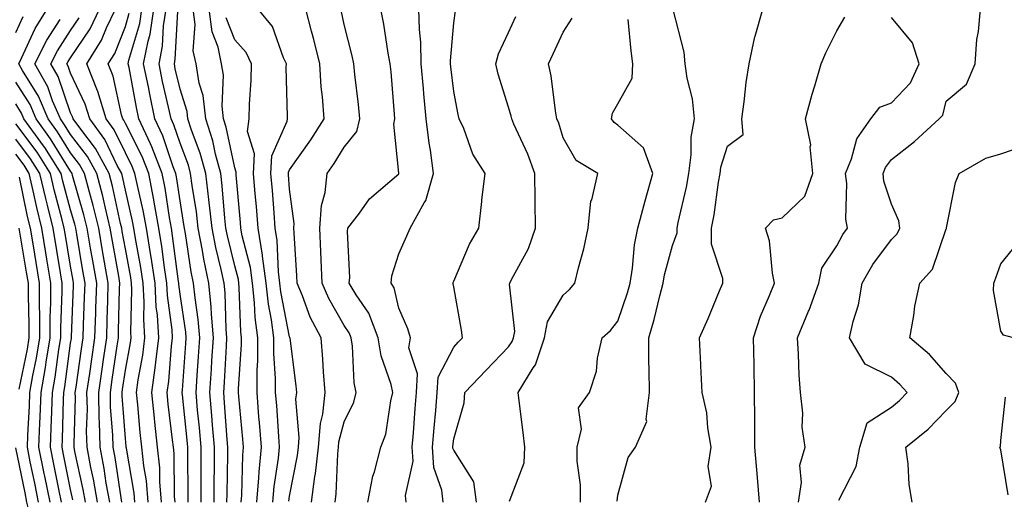
# Model space of a CAD drawing. Units: inches. Extents: x 1018643 to 1021283, y 7231898 to 7234538.
# Drawn here: x 1018969 to 1019149, y 7234072 to 7234160 of the extents above; entities that cross this region are included whole.
import ezdxf

# ---------------------------------------------------------------- set-up
doc = ezdxf.new("R2010")
doc.units = ezdxf.units.IN
doc.header["$MEASUREMENT"] = 0
doc.layers.add('Contour_10187231', color=7, linetype='Continuous', true_color=0x2a1a2a)

msp = doc.modelspace()

# ---------------------------------------------------------------- linework, layer by layer
at = {"layer": 'Contour_10187231'}
for points in [[(1018985.19, 7234071.92, 2967), (1018984.57, 7234075.4, 2967), (1018984.17, 7234078.04, 2967), (1018983.43, 7234081.92, 2967), (1018983.31, 7234086.66, 2967), (1018983.27, 7234087.14, 2967), (1018983.18, 7234091.92, 2967), (1018983.79, 7234096.18, 2967), (1018984.06, 7234097.93, 2967), (1018984.64, 7234101.92, 2967), (1018984.74, 7234105.23, 2967), (1018984.83, 7234108.7, 2967), (1018984.92, 7234111.92, 2967), (1018984.26, 7234115.71, 2967), (1018983.9, 7234117.77, 2967), (1018983.18, 7234121.92, 2967), (1018982.18, 7234126.05, 2967), (1018981.48, 7234128.49, 2967), (1018980.59, 7234131.92, 2967), (1018979.69, 7234133.56, 2967), (1018978.05, 7234135.69, 2967), (1018975.68, 7234139.55, 2967), (1018973.96, 7234141.92, 2967), (1018972.18, 7234146.05, 2967), (1018969.23, 7234150.74, 2967), (1018968.56, 7234151.92, 2967), (1018969.09, 7234152.96, 2967), (1018971.59, 7234158.38, 2967), (1018973.76, 7234161.92, 2967)], [(1018992.24, 7234071.92, 2964), (1018991.91, 7234075.78, 2964), (1018991.42, 7234078.55, 2964), (1018991.08, 7234081.92, 2964), (1018990.78, 7234084.65, 2964), (1018990.31, 7234089.66, 2964), (1018990.06, 7234091.92, 2964), (1018990.39, 7234094.26, 2964), (1018991.22, 7234098.75, 2964), (1018991.62, 7234101.92, 2964), (1018991.42, 7234105.29, 2964), (1018991.51, 7234108.46, 2964), (1018991.33, 7234111.92, 2964), (1018990.9, 7234114.77, 2964), (1018989.91, 7234120.06, 2964), (1018989.6, 7234121.92, 2964), (1018989.37, 7234123.24, 2964), (1018988.05, 7234128.9, 2964), (1018987.52, 7234131.39, 2964), (1018987.39, 7234131.92, 2964), (1018986.58, 7234133.39, 2964), (1018984.28, 7234138.15, 2964), (1018981.53, 7234141.92, 2964), (1018980.71, 7234144.58, 2964), (1018978.05, 7234150.26, 2964), (1018977.62, 7234151.49, 2964), (1018977.38, 7234151.92, 2964), (1018977.6, 7234152.37, 2964), (1018978.05, 7234153.05, 2964), (1018981.62, 7234158.35, 2964), (1018983.3, 7234161.92, 2964)], [(1018994.68, 7234071.92, 2963), (1018994.36, 7234075.61, 2963), (1018994.33, 7234078.2, 2963), (1018993.95, 7234081.92, 2963), (1018993.45, 7234086.52, 2963), (1018993.36, 7234087.23, 2963), (1018992.87, 7234091.92, 2963), (1018993.51, 7234096.46, 2963), (1018993.59, 7234097.46, 2963), (1018994.15, 7234101.92, 2963), (1018993.91, 7234106.06, 2963), (1018993.7, 7234107.57, 2963), (1018993.49, 7234111.92, 2963), (1018992.77, 7234116.64, 2963), (1018992.64, 7234117.33, 2963), (1018991.89, 7234121.92, 2963), (1018991.3, 7234125.17, 2963), (1018990.25, 7234129.72, 2963), (1018989.81, 7234131.92, 2963), (1018989.32, 7234133.19, 2963), (1018988.05, 7234135.7, 2963), (1018986.03, 7234139.9, 2963), (1018984.54, 7234141.92, 2963), (1018983.02, 7234146.89, 2963), (1018982.97, 7234147, 2963), (1018981.04, 7234151.92, 2963), (1018983.72, 7234156.25, 2963), (1018984.62, 7234158.49, 2963), (1018986.23, 7234161.92, 2963)], [(1018999.52, 7234071.92, 2961), (1018999.52, 7234073.39, 2961), (1018999.45, 7234080.52, 2961), (1018999.46, 7234081.92, 2961), (1018999.34, 7234083.21, 2961), (1018998.48, 7234091.49, 2961), (1018998.44, 7234091.92, 2961), (1018998.47, 7234092.34, 2961), (1018999.11, 7234100.86, 2961), (1018999.19, 7234101.92, 2961), (1018999.09, 7234102.96, 2961), (1018998.05, 7234109.91, 2961), (1018997.82, 7234111.69, 2961), (1018997.8, 7234111.92, 2961), (1018997.76, 7234112.21, 2961), (1018996.68, 7234120.55, 2961), (1018996.47, 7234121.92, 2961), (1018996.12, 7234123.85, 2961), (1018995.34, 7234129.21, 2961), (1018994.8, 7234131.92, 2961), (1018992.9, 7234136.77, 2961), (1018992.62, 7234137.35, 2961), (1018990.52, 7234141.92, 2961), (1018990.08, 7234143.95, 2961), (1018988.72, 7234151.25, 2961), (1018988.59, 7234151.92, 2961), (1018988.71, 7234152.58, 2961), (1018990.69, 7234159.28, 2961), (1018991.09, 7234161.92, 2961)], [(1019001.89, 7234071.92, 2960), (1019001.91, 7234075.78, 2960), (1019001.88, 7234078.09, 2960), (1019001.89, 7234081.92, 2960), (1019001.59, 7234085.46, 2960), (1019001.25, 7234088.72, 2960), (1019000.97, 7234091.92, 2960), (1019001.17, 7234095.05, 2960), (1019001.44, 7234098.53, 2960), (1019001.66, 7234101.92, 2960), (1019001.38, 7234105.25, 2960), (1019000.78, 7234109.19, 2960), (1019000.51, 7234111.92, 2960), (1019000.08, 7234113.95, 2960), (1018999.01, 7234120.96, 2960), (1018998.83, 7234121.92, 2960), (1018998.74, 7234122.61, 2960), (1018998.05, 7234126.95, 2960), (1018997.42, 7234131.29, 2960), (1018997.29, 7234131.92, 2960), (1018996.81, 7234133.16, 2960), (1018994.91, 7234138.78, 2960), (1018993.46, 7234141.92, 2960), (1018992.5, 7234146.37, 2960), (1018992.26, 7234147.71, 2960), (1018991.39, 7234151.92, 2960), (1018992.21, 7234156.08, 2960), (1018992.59, 7234157.38, 2960), (1018993.28, 7234161.92, 2960)], [(1019004.26, 7234071.92, 2959), (1019004.27, 7234075.7, 2959), (1019004.32, 7234078.19, 2959), (1019004.33, 7234081.92, 2959), (1019003.99, 7234085.98, 2959), (1019003.86, 7234087.73, 2959), (1019003.5, 7234091.92, 2959), (1019003.78, 7234096.19, 2959), (1019003.87, 7234097.74, 2959), (1019004.14, 7234101.92, 2959), (1019003.77, 7234106.2, 2959), (1019003.72, 7234107.59, 2959), (1019003.3, 7234111.92, 2959), (1019002.39, 7234116.26, 2959), (1019002.14, 7234117.83, 2959), (1019001.36, 7234121.92, 2959), (1019001.03, 7234124.9, 2959), (1019000.25, 7234129.72, 2959), (1018999.97, 7234131.92, 2959), (1018999.56, 7234133.43, 2959), (1018998.05, 7234137.46, 2959), (1018996.92, 7234140.79, 2959), (1018996.4, 7234141.92, 2959), (1018995.95, 7234144.02, 2959), (1018994.86, 7234148.73, 2959), (1018994.2, 7234151.92, 2959), (1018994.83, 7234155.14, 2959), (1018995.02, 7234158.89, 2959), (1018995.48, 7234161.92, 2959)], [(1019009.21, 7234071.92, 2957), (1019009.31, 7234073.18, 2957), (1019009.49, 7234080.48, 2957), (1019009.62, 7234081.92, 2957), (1019009.51, 7234083.38, 2957), (1019008.78, 7234091.19, 2957), (1019008.72, 7234091.92, 2957), (1019008.72, 7234092.59, 2957), (1019009.3, 7234100.67, 2957), (1019009.29, 7234101.92, 2957), (1019009.15, 7234103.02, 2957), (1019008.87, 7234111.1, 2957), (1019008.79, 7234111.92, 2957), (1019008.7, 7234112.57, 2957), (1019008.05, 7234115.07, 2957), (1019006.69, 7234120.56, 2957), (1019006.43, 7234121.92, 2957), (1019006.22, 7234123.75, 2957), (1019005.77, 7234129.64, 2957), (1019005.49, 7234131.92, 2957), (1019004.54, 7234135.43, 2957), (1019004.03, 7234137.9, 2957), (1019002.74, 7234141.92, 2957), (1019002.26, 7234146.13, 2957), (1019001.55, 7234148.42, 2957), (1019000.97, 7234151.92, 2957), (1019000.47, 7234154.34, 2957), (1019000.83, 7234159.14, 2957), (1019000.47, 7234161.92, 2957)], [(1019012.1, 7234071.92, 2956), (1019012.47, 7234076.34, 2956), (1019012.5, 7234077.47, 2956), (1019012.92, 7234081.92, 2956), (1019012.57, 7234086.44, 2956), (1019012.47, 7234087.5, 2956), (1019012.11, 7234091.92, 2956), (1019012.11, 7234095.98, 2956), (1019012.23, 7234097.74, 2956), (1019012.23, 7234101.92, 2956), (1019011.76, 7234105.63, 2956), (1019011.67, 7234108.3, 2956), (1019011.29, 7234111.92, 2956), (1019010.91, 7234114.78, 2956), (1019009.41, 7234120.56, 2956), (1019009.18, 7234121.92, 2956), (1019009.09, 7234122.96, 2956), (1019008.3, 7234131.67, 2956), (1019008.28, 7234131.92, 2956), (1019008.3, 7234132.17, 2956), (1019008.05, 7234132.97, 2956), (1019006.5, 7234140.37, 2956), (1019006, 7234141.92, 2956), (1019005.74, 7234144.23, 2956), (1019005.97, 7234149.84, 2956), (1019005.63, 7234151.92, 2956), (1019005, 7234154.97, 2956), (1019003.91, 7234157.78, 2956), (1019003.38, 7234161.92, 2956)], [(1019017.9, 7234072.07, 2954), (1019018.05, 7234073.02, 2954), (1019019.52, 7234080.45, 2954), (1019019.69, 7234081.92, 2954), (1019019.83, 7234083.7, 2954), (1019019.23, 7234090.74, 2954), (1019019.36, 7234091.92, 2954), (1019019.26, 7234093.13, 2954), (1019018.14, 7234101.83, 2954), (1019018.13, 7234101.92, 2954), (1019018.1, 7234101.97, 2954), (1019018.05, 7234102.12, 2954), (1019016.46, 7234110.33, 2954), (1019016.29, 7234111.92, 2954), (1019016.02, 7234113.95, 2954), (1019015.81, 7234119.68, 2954), (1019015.44, 7234121.92, 2954), (1019015.22, 7234124.75, 2954), (1019014.92, 7234128.79, 2954), (1019014.65, 7234131.92, 2954), (1019014.81, 7234135.16, 2954), (1019017.61, 7234141.48, 2954), (1019017.66, 7234141.92, 2954), (1019017.67, 7234142.3, 2954), (1019017.46, 7234151.33, 2954), (1019017.47, 7234151.92, 2954), (1019016.93, 7234153.04, 2954), (1019014.91, 7234158.78, 2954), (1019012.31, 7234161.92, 2954)], [(1019022.08, 7234071.92, 2953), (1019022.7, 7234076.57, 2953), (1019022.82, 7234077.15, 2953), (1019023.34, 7234081.92, 2953), (1019023.68, 7234086.29, 2953), (1019024.13, 7234088, 2953), (1019024.56, 7234091.92, 2953), (1019024.25, 7234095.72, 2953), (1019024.16, 7234098.03, 2953), (1019023.82, 7234101.92, 2953), (1019021.82, 7234105.69, 2953), (1019020.42, 7234109.55, 2953), (1019019.42, 7234111.92, 2953), (1019019.36, 7234113.23, 2953), (1019018.89, 7234121.08, 2953), (1019018.85, 7234121.92, 2953), (1019018.91, 7234122.78, 2953), (1019018.05, 7234129.03, 2953), (1019017.84, 7234131.71, 2953), (1019017.84, 7234131.92, 2953), (1019017.84, 7234132.13, 2953), (1019018.05, 7234132.59, 2953), (1019021.93, 7234138.04, 2953), (1019024.36, 7234141.92, 2953), (1019024.07, 7234145.9, 2953), (1019023.85, 7234147.72, 2953), (1019023.57, 7234151.92, 2953), (1019022.48, 7234156.35, 2953), (1019022.06, 7234157.91, 2953), (1019021.05, 7234161.92, 2953)], [(1019032.36, 7234071.92, 2951), (1019033.3, 7234076.67, 2951), (1019033.59, 7234077.46, 2951), (1019034.76, 7234081.92, 2951), (1019035.66, 7234084.31, 2951), (1019036.53, 7234090.4, 2951), (1019036.94, 7234091.92, 2951), (1019036.6, 7234093.37, 2951), (1019034.78, 7234098.65, 2951), (1019034.22, 7234101.92, 2951), (1019032.52, 7234106.39, 2951), (1019030.23, 7234109.74, 2951), (1019028.93, 7234111.92, 2951), (1019029.05, 7234112.92, 2951), (1019028.64, 7234121.33, 2951), (1019028.73, 7234121.92, 2951), (1019030.83, 7234124.7, 2951), (1019032.66, 7234127.31, 2951), (1019038, 7234131.87, 2951), (1019038.05, 7234131.91, 2951), (1019038.05, 7234131.96, 2951), (1019037.08, 7234140.95, 2951), (1019037.32, 7234141.92, 2951), (1019037.24, 7234142.73, 2951), (1019036.59, 7234150.46, 2951), (1019036.43, 7234151.92, 2951), (1019036.06, 7234153.91, 2951), (1019035.31, 7234159.18, 2951), (1019034.74, 7234161.92, 2951)], [(1019039.39, 7234071.92, 2950), (1019039.26, 7234073.13, 2950), (1019040.61, 7234079.36, 2950), (1019040.47, 7234081.92, 2950), (1019040.68, 7234084.55, 2950), (1019040.98, 7234088.99, 2950), (1019041.22, 7234091.92, 2950), (1019041.45, 7234095.32, 2950), (1019039.86, 7234100.11, 2950), (1019040.15, 7234101.92, 2950), (1019039.69, 7234103.56, 2950), (1019038.05, 7234107.33, 2950), (1019037.14, 7234111.01, 2950), (1019036.6, 7234111.92, 2950), (1019036.75, 7234113.22, 2950), (1019038.05, 7234117.27, 2950), (1019039.46, 7234120.51, 2950), (1019040.08, 7234121.92, 2950), (1019042.66, 7234126.53, 2950), (1019042.98, 7234126.99, 2950), (1019044.38, 7234131.92, 2950), (1019043.8, 7234136.17, 2950), (1019043.57, 7234137.44, 2950), (1019043.02, 7234141.92, 2950), (1019042.59, 7234146.46, 2950), (1019042.52, 7234147.45, 2950), (1019042.11, 7234151.92, 2950), (1019042.04, 7234155.91, 2950), (1019041.77, 7234158.2, 2950), (1019041.69, 7234161.92, 2950)], [(1019046.1, 7234071.92, 2949), (1019045.88, 7234074.09, 2949), (1019044.39, 7234078.26, 2949), (1019044.18, 7234081.92, 2949), (1019044.48, 7234085.49, 2949), (1019044.77, 7234088.64, 2949), (1019045.03, 7234091.92, 2949), (1019045.22, 7234094.75, 2949), (1019048.05, 7234100.21, 2949), (1019048.88, 7234101.09, 2949), (1019049.68, 7234101.92, 2949), (1019049.46, 7234103.33, 2949), (1019048.05, 7234111.25, 2949), (1019047.94, 7234111.81, 2949), (1019047.9, 7234111.92, 2949), (1019047.95, 7234112.02, 2949), (1019048.05, 7234112.23, 2949), (1019050.94, 7234119.03, 2949), (1019052.64, 7234121.92, 2949), (1019053.17, 7234126.8, 2949), (1019053.21, 7234127.08, 2949), (1019053.77, 7234131.92, 2949), (1019051.56, 7234135.43, 2949), (1019049.87, 7234140.1, 2949), (1019049.05, 7234141.92, 2949), (1019048.84, 7234142.71, 2949), (1019048.05, 7234146.9, 2949), (1019047.53, 7234151.4, 2949), (1019047.49, 7234151.92, 2949), (1019047.48, 7234152.49, 2949), (1019048.05, 7234159.45, 2949), (1019048.35, 7234161.62, 2949)], [(1019077.91, 7234072.06, 2945), (1019078.05, 7234073.21, 2945), (1019079.92, 7234080.05, 2945), (1019081.29, 7234081.92, 2945), (1019083.33, 7234086.64, 2945), (1019083.19, 7234087.06, 2945), (1019083.81, 7234091.92, 2945), (1019083.77, 7234096.2, 2945), (1019083.72, 7234097.59, 2945), (1019083.69, 7234101.92, 2945), (1019084.7, 7234105.27, 2945), (1019085.7, 7234109.57, 2945), (1019086.33, 7234111.92, 2945), (1019086.58, 7234113.39, 2945), (1019088.05, 7234118.76, 2945), (1019088.87, 7234121.1, 2945), (1019088.88, 7234121.92, 2945), (1019089.08, 7234122.95, 2945), (1019090.58, 7234129.39, 2945), (1019091.03, 7234131.92, 2945), (1019091.46, 7234135.33, 2945), (1019091.43, 7234138.54, 2945), (1019092.02, 7234141.92, 2945), (1019091.7, 7234145.57, 2945), (1019090.68, 7234149.29, 2945), (1019090.35, 7234151.92, 2945), (1019090.18, 7234154.05, 2945), (1019088.12, 7234161.85, 2945)], [(1019094.03, 7234071.92, 2944), (1019095.14, 7234074.83, 2944), (1019094.52, 7234078.39, 2944), (1019095.1, 7234081.92, 2944), (1019094.48, 7234085.49, 2944), (1019094.33, 7234088.2, 2944), (1019093.45, 7234091.92, 2944), (1019093.2, 7234096.77, 2944), (1019093.19, 7234097.06, 2944), (1019092.93, 7234101.92, 2944), (1019094.55, 7234105.42, 2944), (1019096.61, 7234110.48, 2944), (1019097.23, 7234111.92, 2944), (1019097.24, 7234112.73, 2944), (1019095.14, 7234119.01, 2944), (1019095.16, 7234121.92, 2944), (1019095.63, 7234124.34, 2944), (1019096.45, 7234130.32, 2944), (1019096.73, 7234131.92, 2944), (1019096.88, 7234133.09, 2944), (1019098.05, 7234136.9, 2944), (1019100.95, 7234139.02, 2944), (1019100.68, 7234141.92, 2944), (1019101.15, 7234145.02, 2944), (1019101.46, 7234148.51, 2944), (1019102.05, 7234151.92, 2944), (1019103.09, 7234156.88, 2944), (1019103.14, 7234157.01, 2944), (1019104.51, 7234161.92, 2944)], [(1019118.39, 7234072.26, 2941), (1019121.57, 7234078.4, 2941), (1019122.23, 7234081.92, 2941), (1019123.59, 7234086.38, 2941), (1019128.05, 7234089.27, 2941), (1019129.5, 7234090.47, 2941), (1019130.88, 7234091.92, 2941), (1019129.54, 7234093.41, 2941), (1019128.05, 7234094.71, 2941), (1019123.21, 7234097.08, 2941), (1019120.37, 7234101.92, 2941), (1019121.02, 7234104.89, 2941), (1019122.01, 7234107.96, 2941), (1019122.66, 7234111.92, 2941), (1019124.65, 7234115.32, 2941), (1019128.05, 7234119.84, 2941), (1019129.07, 7234120.9, 2941), (1019129.56, 7234121.92, 2941), (1019129.41, 7234123.28, 2941), (1019128.05, 7234126.29, 2941), (1019126.66, 7234130.53, 2941), (1019126.49, 7234131.92, 2941), (1019126.94, 7234133.03, 2941), (1019128.05, 7234134.47, 2941), (1019132.24, 7234137.73, 2941), (1019136.78, 7234141.92, 2941), (1019137.4, 7234142.57, 2941), (1019138.05, 7234145.13, 2941), (1019141.77, 7234148.2, 2941), (1019143.35, 7234151.92, 2941), (1019143.61, 7234156.36, 2941), (1019143.96, 7234157.83, 2941), (1019144.29, 7234161.92, 2941)], [(1018968.05, 7234157.67, 2968), (1018969.39, 7234160.58, 2968)], [(1018987.42, 7234071.92, 2966), (1018987.27, 7234072.7, 2966), (1018986.17, 7234080.04, 2966), (1018985.8, 7234081.92, 2966), (1018985.75, 7234084.22, 2966), (1018985.36, 7234089.23, 2966), (1018985.32, 7234091.92, 2966), (1018985.66, 7234094.31, 2966), (1018986.57, 7234100.44, 2966), (1018986.78, 7234101.92, 2966), (1018986.82, 7234103.15, 2966), (1018987.01, 7234110.88, 2966), (1018987.04, 7234111.92, 2966), (1018986.83, 7234113.14, 2966), (1018985.69, 7234119.56, 2966), (1018985.28, 7234121.92, 2966), (1018984.4, 7234125.57, 2966), (1018983.93, 7234127.8, 2966), (1018982.85, 7234131.92, 2966), (1018981.16, 7234135.03, 2966), (1018978.05, 7234139.06, 2966), (1018976.96, 7234140.83, 2966), (1018976.17, 7234141.92, 2966), (1018974.76, 7234145.21, 2966), (1018973.88, 7234147.75, 2966), (1018971.5, 7234151.92, 2966), (1018973.7, 7234156.27, 2966), (1018976.14, 7234160.01, 2966)], [(1018989.79, 7234071.92, 2965), (1018989.65, 7234073.52, 2965), (1018988.23, 7234081.74, 2965), (1018988.21, 7234081.92, 2965), (1018988.19, 7234082.06, 2965), (1018988.05, 7234083.52, 2965), (1018987.46, 7234091.33, 2965), (1018987.44, 7234091.92, 2965), (1018987.52, 7234092.45, 2965), (1018988.05, 7234095.99, 2965), (1018988.98, 7234100.99, 2965), (1018989.09, 7234101.92, 2965), (1018989.04, 7234102.91, 2965), (1018989.23, 7234110.74, 2965), (1018989.17, 7234111.92, 2965), (1018989.03, 7234112.9, 2965), (1018988.05, 7234118.13, 2965), (1018987.47, 7234121.34, 2965), (1018987.38, 7234121.92, 2965), (1018987.16, 7234122.81, 2965), (1018985.73, 7234129.6, 2965), (1018985.12, 7234131.92, 2965), (1018982.62, 7234136.49, 2965), (1018979.73, 7234140.24, 2965), (1018978.5, 7234141.92, 2965), (1018978.39, 7234142.26, 2965), (1018978.05, 7234143, 2965), (1018975.75, 7234149.62, 2965), (1018974.44, 7234151.92, 2965), (1018975.66, 7234154.31, 2965), (1018978.05, 7234158, 2965), (1018979.63, 7234160.34, 2965)], [(1018997.13, 7234071.92, 2962), (1018997.04, 7234072.93, 2962), (1018996.94, 7234080.81, 2962), (1018996.83, 7234081.92, 2962), (1018996.67, 7234083.3, 2962), (1018995.9, 7234089.77, 2962), (1018995.68, 7234091.92, 2962), (1018995.97, 7234094, 2962), (1018996.49, 7234100.36, 2962), (1018996.68, 7234101.92, 2962), (1018996.59, 7234103.38, 2962), (1018995.76, 7234109.63, 2962), (1018995.65, 7234111.92, 2962), (1018995.21, 7234114.76, 2962), (1018994.72, 7234118.59, 2962), (1018994.18, 7234121.92, 2962), (1018993.32, 7234126.65, 2962), (1018993.26, 7234127.13, 2962), (1018992.31, 7234131.92, 2962), (1018991.12, 7234134.99, 2962), (1018988.05, 7234141.07, 2962), (1018987.78, 7234141.65, 2962), (1018987.57, 7234141.92, 2962), (1018987.36, 7234142.61, 2962), (1018985.8, 7234149.67, 2962), (1018984.92, 7234151.92, 2962), (1018986.12, 7234153.85, 2962), (1018988.05, 7234158.73, 2962), (1018988.77, 7234161.2, 2962)], [(1019006.62, 7234071.92, 2958), (1019006.63, 7234073.34, 2958), (1019006.77, 7234080.64, 2958), (1019006.77, 7234081.92, 2958), (1019006.65, 7234083.32, 2958), (1019006.18, 7234090.05, 2958), (1019006.02, 7234091.92, 2958), (1019006.16, 7234093.81, 2958), (1019006.53, 7234100.4, 2958), (1019006.62, 7234101.92, 2958), (1019006.49, 7234103.48, 2958), (1019006.26, 7234110.13, 2958), (1019006.09, 7234111.92, 2958), (1019005.56, 7234114.41, 2958), (1019004.56, 7234118.43, 2958), (1019003.89, 7234121.92, 2958), (1019003.36, 7234126.61, 2958), (1019003.32, 7234127.19, 2958), (1019002.74, 7234131.92, 2958), (1019001.73, 7234135.6, 2958), (1019000.15, 7234139.82, 2958), (1018999.49, 7234141.92, 2958), (1018999.34, 7234143.21, 2958), (1018998.05, 7234147.34, 2958), (1018997.18, 7234151.05, 2958), (1018997.01, 7234151.92, 2958), (1018997.18, 7234152.79, 2958), (1018997.62, 7234161.49, 2958)], [(1019014.99, 7234071.92, 2955), (1019015.23, 7234074.74, 2955), (1019016.04, 7234079.91, 2955), (1019016.22, 7234081.92, 2955), (1019016.07, 7234083.9, 2955), (1019015.7, 7234089.57, 2955), (1019015.51, 7234091.92, 2955), (1019015.5, 7234094.47, 2955), (1019015.16, 7234099.03, 2955), (1019015.16, 7234101.92, 2955), (1019014.75, 7234105.22, 2955), (1019014.2, 7234108.07, 2955), (1019013.79, 7234111.92, 2955), (1019013.14, 7234116.83, 2955), (1019013.13, 7234117, 2955), (1019012.31, 7234121.92, 2955), (1019011.99, 7234125.86, 2955), (1019011.78, 7234128.19, 2955), (1019011.47, 7234131.92, 2955), (1019011.64, 7234135.51, 2955), (1019010.39, 7234139.58, 2955), (1019010.65, 7234141.92, 2955), (1019010.72, 7234144.59, 2955), (1019011.04, 7234148.93, 2955), (1019011.11, 7234151.92, 2955), (1019010.11, 7234153.98, 2955), (1019008.05, 7234156.33, 2955), (1019006.49, 7234160.36, 2955)], [(1019026.36, 7234071.92, 2952), (1019026.56, 7234073.41, 2952), (1019026.87, 7234080.74, 2952), (1019027.01, 7234081.92, 2952), (1019027.08, 7234082.89, 2952), (1019028.05, 7234086.57, 2952), (1019029.79, 7234090.18, 2952), (1019030.25, 7234091.92, 2952), (1019029.84, 7234093.71, 2952), (1019029.56, 7234100.41, 2952), (1019029.31, 7234101.92, 2952), (1019028.97, 7234102.84, 2952), (1019028.05, 7234104.17, 2952), (1019025.21, 7234109.08, 2952), (1019024, 7234111.92, 2952), (1019023.82, 7234116.15, 2952), (1019023.78, 7234117.65, 2952), (1019023.6, 7234121.92, 2952), (1019023.87, 7234126.1, 2952), (1019024.58, 7234128.45, 2952), (1019024.94, 7234131.92, 2952), (1019026.22, 7234133.75, 2952), (1019028.05, 7234136.75, 2952), (1019030.36, 7234139.61, 2952), (1019030.92, 7234141.92, 2952), (1019030.66, 7234144.53, 2952), (1019029.98, 7234149.99, 2952), (1019029.78, 7234151.92, 2952), (1019029.51, 7234153.38, 2952), (1019028.05, 7234159.12, 2952), (1019027.54, 7234161.41, 2952)], [(1019052.22, 7234071.92, 2948), (1019051.73, 7234075.6, 2948), (1019048.05, 7234081.4, 2948), (1019047.91, 7234081.78, 2948), (1019047.9, 7234081.92, 2948), (1019047.91, 7234082.06, 2948), (1019048.05, 7234083.47, 2948), (1019049.96, 7234090.01, 2948), (1019050.07, 7234091.92, 2948), (1019053.95, 7234096.02, 2948), (1019058.05, 7234100.24, 2948), (1019058.75, 7234101.22, 2948), (1019058.99, 7234101.92, 2948), (1019059.19, 7234103.06, 2948), (1019058.26, 7234111.71, 2948), (1019058.32, 7234111.92, 2948), (1019058.57, 7234112.44, 2948), (1019061.74, 7234118.23, 2948), (1019063.01, 7234121.92, 2948), (1019062.91, 7234126.78, 2948), (1019062.93, 7234127.04, 2948), (1019062.85, 7234131.92, 2948), (1019061.59, 7234135.46, 2948), (1019059.06, 7234140.91, 2948), (1019058.64, 7234141.92, 2948), (1019058.54, 7234142.41, 2948), (1019058.05, 7234144, 2948), (1019056.18, 7234150.05, 2948), (1019055.75, 7234151.92, 2948), (1019056.22, 7234153.75, 2948), (1019058.05, 7234157.68, 2948), (1019059.4, 7234160.57, 2948)], [(1019058.24, 7234072.11, 2947), (1019060.9, 7234079.07, 2947), (1019061.07, 7234081.92, 2947), (1019060.75, 7234084.62, 2947), (1019060.08, 7234089.89, 2947), (1019059.84, 7234091.92, 2947), (1019062.57, 7234096.44, 2947), (1019062.97, 7234097, 2947), (1019064.64, 7234101.92, 2947), (1019065.16, 7234104.81, 2947), (1019068.05, 7234109.7, 2947), (1019069.23, 7234110.74, 2947), (1019070.2, 7234111.92, 2947), (1019070.84, 7234114.71, 2947), (1019071.83, 7234118.14, 2947), (1019072.59, 7234121.92, 2947), (1019073.12, 7234126.85, 2947), (1019073.26, 7234127.13, 2947), (1019074.41, 7234131.92, 2947), (1019070.43, 7234134.3, 2947), (1019068.05, 7234138.43, 2947), (1019067.24, 7234141.11, 2947), (1019066.91, 7234141.92, 2947), (1019066.63, 7234143.34, 2947), (1019065.87, 7234149.74, 2947), (1019065.35, 7234151.92, 2947), (1019066.21, 7234153.76, 2947), (1019068.05, 7234157.69, 2947), (1019069.72, 7234160.25, 2947)], [(1019071.22, 7234071.92, 2946), (1019071.19, 7234075.06, 2946), (1019070.61, 7234079.36, 2946), (1019070.58, 7234081.92, 2946), (1019071.39, 7234085.26, 2946), (1019070.83, 7234089.14, 2946), (1019072.88, 7234091.92, 2946), (1019074.15, 7234095.82, 2946), (1019074.33, 7234098.2, 2946), (1019075.16, 7234101.92, 2946), (1019076.72, 7234103.25, 2946), (1019078.05, 7234104.95, 2946), (1019079.82, 7234110.15, 2946), (1019080.3, 7234111.92, 2946), (1019080.74, 7234114.61, 2946), (1019081.1, 7234118.87, 2946), (1019081.7, 7234121.92, 2946), (1019083.06, 7234126.91, 2946), (1019083.06, 7234126.93, 2946), (1019084.46, 7234131.92, 2946), (1019082.73, 7234136.6, 2946), (1019078.05, 7234140.76, 2946), (1019077.38, 7234141.25, 2946), (1019076.9, 7234141.92, 2946), (1019077.04, 7234142.93, 2946), (1019078.05, 7234144.63, 2946), (1019080.67, 7234149.3, 2946), (1019080.8, 7234151.92, 2946), (1019080.46, 7234154.33, 2946), (1019079.93, 7234160.04, 2946)], [(1019103.93, 7234071.92, 2943), (1019103.56, 7234076.41, 2943), (1019103.1, 7234081.92, 2943), (1019103.07, 7234086.9, 2943), (1019103.07, 7234086.94, 2943), (1019103.04, 7234091.92, 2943), (1019102.92, 7234096.79, 2943), (1019102.92, 7234097.05, 2943), (1019102.82, 7234101.92, 2943), (1019104.09, 7234105.88, 2943), (1019105.78, 7234109.65, 2943), (1019106.66, 7234111.92, 2943), (1019106.28, 7234113.69, 2943), (1019105.76, 7234119.63, 2943), (1019105.05, 7234121.92, 2943), (1019106.5, 7234123.47, 2943), (1019108.05, 7234123.83, 2943), (1019112.18, 7234127.79, 2943), (1019113.65, 7234131.92, 2943), (1019113.2, 7234136.77, 2943), (1019113.28, 7234137.15, 2943), (1019112.32, 7234141.92, 2943), (1019113.56, 7234146.41, 2943), (1019114.04, 7234147.91, 2943), (1019115.22, 7234151.92, 2943), (1019116.04, 7234153.93, 2943), (1019118.05, 7234157.94, 2943), (1019119.49, 7234160.48, 2943)], [(1019111.06, 7234071.92, 2942), (1019111.62, 7234075.49, 2942), (1019111.3, 7234078.67, 2942), (1019112.27, 7234081.92, 2942), (1019111.73, 7234085.6, 2942), (1019111.82, 7234088.15, 2942), (1019111.42, 7234091.92, 2942), (1019111.2, 7234095.07, 2942), (1019111.07, 7234098.9, 2942), (1019110.87, 7234101.92, 2942), (1019112.88, 7234106.75, 2942), (1019112.99, 7234106.98, 2942), (1019114.74, 7234111.92, 2942), (1019115.32, 7234114.65, 2942), (1019118.05, 7234118.73, 2942), (1019119.17, 7234120.8, 2942), (1019119.98, 7234121.92, 2942), (1019119.69, 7234123.56, 2942), (1019119.87, 7234130.1, 2942), (1019119.63, 7234131.92, 2942), (1019120.75, 7234134.62, 2942), (1019121.7, 7234138.27, 2942), (1019124.24, 7234141.92, 2942), (1019125.94, 7234144.03, 2942), (1019128.05, 7234144.82, 2942), (1019131.53, 7234148.44, 2942), (1019133.09, 7234151.92, 2942), (1019131.9, 7234155.77, 2942), (1019128.05, 7234160.38, 2942)], [(1018982.97, 7234071.92, 2968), (1018982.23, 7234076.1, 2968), (1018981.76, 7234078.21, 2968), (1018981.06, 7234081.92, 2968), (1018980.98, 7234084.85, 2968), (1018981.11, 7234088.86, 2968), (1018981.04, 7234091.92, 2968), (1018981.55, 7234095.42, 2968), (1018981.93, 7234098.04, 2968), (1018982.49, 7234101.92, 2968), (1018982.63, 7234106.5, 2968), (1018982.67, 7234107.3, 2968), (1018982.81, 7234111.92, 2968), (1018982.1, 7234115.97, 2968), (1018981.71, 7234118.26, 2968), (1018981.08, 7234121.92, 2968), (1018980.49, 7234124.36, 2968), (1018978.42, 7234131.55, 2968), (1018978.32, 7234131.92, 2968), (1018978.23, 7234132.1, 2968), (1018978.05, 7234132.32, 2968), (1018974.4, 7234138.27, 2968), (1018971.74, 7234141.92, 2968), (1018970.64, 7234144.51, 2968), (1018968.05, 7234148.61, 2968)], [(1018980.76, 7234071.92, 2969), (1018980.34, 7234074.21, 2969), (1018978.83, 7234081.14, 2969), (1018978.67, 7234081.92, 2969), (1018978.67, 7234082.54, 2969), (1018978.93, 7234091.04, 2969), (1018978.91, 7234091.92, 2969), (1018979.06, 7234092.93, 2969), (1018980.05, 7234099.92, 2969), (1018980.34, 7234101.92, 2969), (1018980.41, 7234104.28, 2969), (1018980.61, 7234109.36, 2969), (1018980.7, 7234111.92, 2969), (1018980.3, 7234114.17, 2969), (1018979.16, 7234120.81, 2969), (1018978.98, 7234121.92, 2969), (1018978.79, 7234122.66, 2969), (1018978.05, 7234125.25, 2969), (1018976.65, 7234130.52, 2969), (1018976.34, 7234131.92, 2969), (1018973.31, 7234136.66, 2969), (1018973.12, 7234136.99, 2969), (1018969.53, 7234141.92, 2969), (1018969.09, 7234142.96, 2969), (1018968.05, 7234144.61, 2969)], [(1018978.46, 7234072.33, 2970), (1018978.05, 7234074.2, 2970), (1018976.76, 7234080.63, 2970), (1018976.5, 7234081.92, 2970), (1018976.56, 7234083.41, 2970), (1018976.76, 7234090.63, 2970), (1018976.81, 7234091.92, 2970), (1018977, 7234092.97, 2970), (1018978.05, 7234100.92, 2970), (1018978.18, 7234101.79, 2970), (1018978.2, 7234101.92, 2970), (1018978.2, 7234102.07, 2970), (1018978.56, 7234111.41, 2970), (1018978.58, 7234111.92, 2970), (1018978.5, 7234112.37, 2970), (1018978.05, 7234115, 2970), (1018977.06, 7234120.93, 2970), (1018976.9, 7234121.92, 2970), (1018976.53, 7234123.44, 2970), (1018975.07, 7234128.94, 2970), (1018974.39, 7234131.92, 2970), (1018971.92, 7234135.79, 2970), (1018968.05, 7234141, 2970)], [(1018976.4, 7234071.92, 2971), (1018975.98, 7234073.99, 2971), (1018975, 7234078.87, 2971), (1018974.38, 7234081.92, 2971), (1018974.52, 7234085.45, 2971), (1018974.61, 7234088.48, 2971), (1018974.75, 7234091.92, 2971), (1018975.24, 7234094.73, 2971), (1018975.91, 7234099.78, 2971), (1018976.25, 7234101.92, 2971), (1018976.26, 7234103.71, 2971), (1018976.5, 7234110.37, 2971), (1018976.51, 7234111.92, 2971), (1018976.19, 7234113.78, 2971), (1018974.84, 7234121.92, 2971), (1018973.81, 7234126.16, 2971), (1018973.49, 7234127.36, 2971), (1018972.44, 7234131.92, 2971), (1018970.74, 7234134.61, 2971), (1018968.05, 7234138.21, 2971)], [(1019131.79, 7234071.92, 2940), (1019131.25, 7234075.12, 2940), (1019131.09, 7234078.88, 2940), (1019130.68, 7234081.92, 2940), (1019134.76, 7234085.21, 2940), (1019138.05, 7234088.67, 2940), (1019139.7, 7234090.27, 2940), (1019140.33, 7234091.92, 2940), (1019139.74, 7234093.61, 2940), (1019138.05, 7234095.4, 2940), (1019134.98, 7234098.85, 2940), (1019131.41, 7234101.92, 2940), (1019132.13, 7234106, 2940), (1019132.28, 7234107.69, 2940), (1019133.22, 7234111.92, 2940), (1019135.54, 7234114.43, 2940), (1019138.05, 7234121.81, 2940), (1019138.08, 7234121.89, 2940), (1019138.11, 7234121.98, 2940), (1019139.71, 7234130.26, 2940), (1019140.42, 7234131.92, 2940), (1019145.25, 7234134.72, 2940), (1019148.05, 7234135.51, 2940), (1019152.83, 7234137.14, 2940)], [(1018974.29, 7234071.92, 2972), (1018973.33, 7234076.64, 2972), (1018973.24, 7234077.11, 2972), (1018972.26, 7234081.92, 2972), (1018972.44, 7234086.31, 2972), (1018972.5, 7234087.47, 2972), (1018972.69, 7234091.92, 2972), (1018973.48, 7234096.49, 2972), (1018973.61, 7234097.48, 2972), (1018974.33, 7234101.92, 2972), (1018974.34, 7234105.63, 2972), (1018974.44, 7234108.31, 2972), (1018974.45, 7234111.92, 2972), (1018973.72, 7234116.25, 2972), (1018973.53, 7234117.4, 2972), (1018972.78, 7234121.92, 2972), (1018971.86, 7234125.73, 2972), (1018971.23, 7234128.74, 2972), (1018970.5, 7234131.92, 2972), (1018969.54, 7234133.41, 2972), (1018968.05, 7234135.43, 2972)], [(1018972.18, 7234071.92, 2973), (1018971.49, 7234075.36, 2973), (1018970.68, 7234079.29, 2973), (1018970.14, 7234081.92, 2973), (1018970.24, 7234084.11, 2973), (1018970.52, 7234089.45, 2973), (1018970.62, 7234091.92, 2973), (1018971.17, 7234095.04, 2973), (1018971.8, 7234098.17, 2973), (1018972.41, 7234101.92, 2973), (1018972.42, 7234106.29, 2973), (1018972.38, 7234107.59, 2973), (1018972.39, 7234111.92, 2973), (1018971.77, 7234115.64, 2973), (1018971.25, 7234118.72, 2973), (1018970.73, 7234121.92, 2973), (1018970.2, 7234124.07, 2973), (1018968.7, 7234131.27, 2973)], [(1018968.67, 7234092.54, 2974), (1018970.14, 7234099.83, 2974), (1018970.48, 7234101.92, 2974), (1018970.49, 7234104.36, 2974), (1018970.33, 7234109.64, 2974), (1018970.33, 7234111.92, 2974), (1018970, 7234113.87, 2974), (1018968.78, 7234121.19, 2974), (1018968.67, 7234121.92, 2974)], [(1019150.36, 7234101.92, 2939), (1019148.51, 7234102.38, 2939), (1019148.05, 7234103.15, 2939), (1019146.66, 7234110.53, 2939), (1019146.75, 7234111.92, 2939), (1019147.11, 7234112.86, 2939), (1019148.05, 7234115.41, 2939), (1019150.95, 7234119.02, 2939)], [(1019149.38, 7234073.25, 2939), (1019148.05, 7234081.45, 2939), (1019147.91, 7234081.78, 2939), (1019147.86, 7234081.92, 2939), (1019147.96, 7234082.01, 2939), (1019148.05, 7234083.15, 2939), (1019148.89, 7234091.08, 2939)], [(1018968.05, 7234035.11, 2974), (1018969.23, 7234040.74, 2974), (1018969.38, 7234041.92, 2974), (1018969.62, 7234043.49, 2974), (1018970.74, 7234049.23, 2974), (1018971.12, 7234051.92, 2974), (1018971.63, 7234055.5, 2974), (1018971.91, 7234058.06, 2974), (1018972.51, 7234061.92, 2974), (1018971.69, 7234065.56, 2974), (1018970.72, 7234069.25, 2974), (1018970.07, 7234071.92, 2974), (1018969.73, 7234073.6, 2974), (1018968.05, 7234081.81, 2974)]]:
    msp.add_polyline3d(points, dxfattribs=at)

doc.saveas('drawing.dxf')
